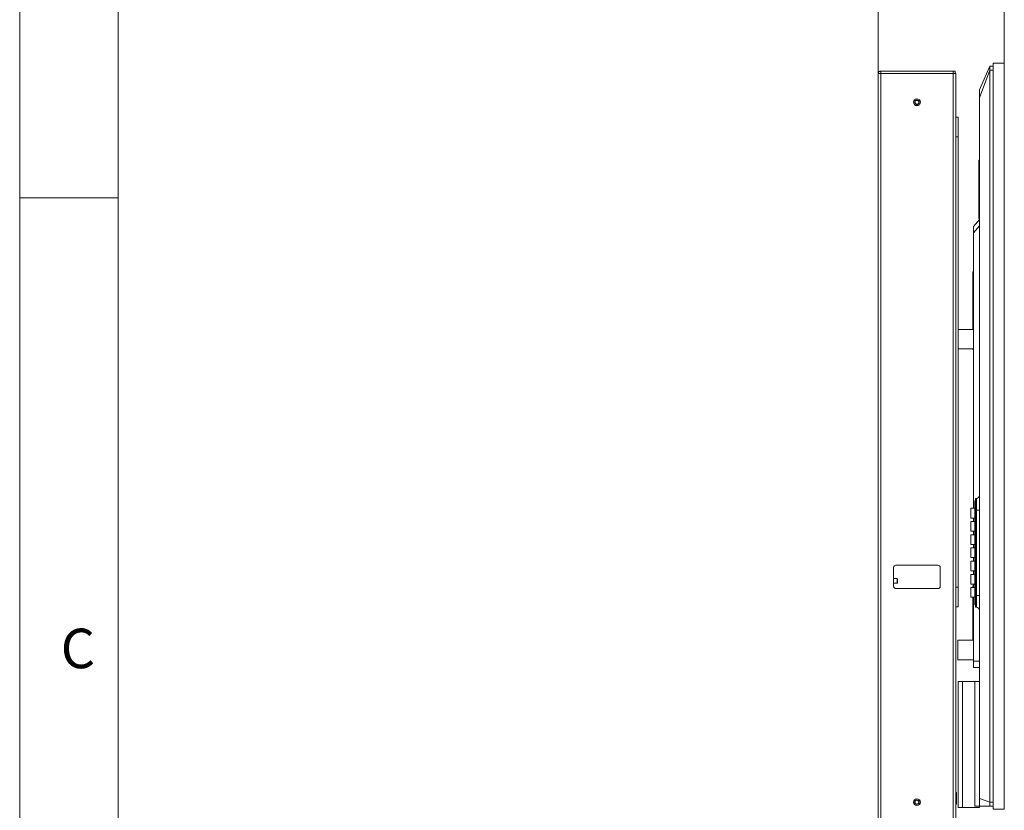
# Model space of a CAD drawing. Units: millimetres. Extents: x 901 to 1314, y 4 to 284.
# Drawn here: x 901 to 964, y 132 to 183 of the extents above; entities that cross this region are included whole.
import ezdxf

# ---------------------------------------------------------------- set-up
doc = ezdxf.new("R2010")
doc.units = ezdxf.units.MM
doc.header["$PDSIZE"] = -1
doc.layers.add('DIMENSIONS', color=7, linetype='Continuous')
doc.layers.add('FRMT__FRAME', color=144, linetype='Continuous', lineweight=15)
doc.styles.add('SLDTEXTSTYLE0', font='arial.ttf')
doc.styles.get("Standard").update_dxf_attribs({"font": 'arial.ttf'})
doc.dimstyles.new('ISO-25 - ab', dxfattribs={"dimtxt": 3, "dimasz": 2.5, "dimexe": 1.25, "dimexo": 0.625, "dimtad": 1, "dimdec": 0, "dimlfac": 20, "dimrnd": 5, "dimzin": 1, "dimtxsty": 'Standard', "dimcen": 2.5, "dimadec": 0, "dimazin": 0, "dimtfac": 1, "dimtdec": 0, "dimtmove": 0, "dimatfit": 3, "dimfxl": 1, "dimlwd": 15, "dimlwe": 15, "dimarcsym": 0})

# ---------------------------------------------------------------- blocks, each defined once
blk = doc.blocks.new('*D32')
at = {"layer": 'Defpoints', "color": 0, "lineweight": 15, "transparency": 16777216}
for p in [(956.056, 188.476), (956.056, 178.99), (964.181, 179.285)]:
    blk.add_point(p, dxfattribs=at)
at = {"layer": 'DIMENSIONS', "color": 0, "lineweight": 15, "transparency": 16777216}
for p, q in [((956.056, 179.615), (956.056, 189.726)), ((964.181, 179.91), (964.181, 189.726)), ((956.056, 188.476), (935.235, 188.476)), ((961.681, 188.476), (958.556, 188.476))]:
    blk.add_line(p, q, dxfattribs=at)
for points in [[(958.556, 188.892), (958.556, 188.059), (956.056, 188.476)], [(961.681, 188.892), (961.681, 188.059), (964.181, 188.476)]]:
    blk.add_solid(points, dxfattribs=at)
at = {"layer": 'DIMENSIONS', "color": 0, "lineweight": 15, "transparency": 16777216, "insert": (944.395, 191.023), "char_height": 3, "attachment_point": 5}
blk.add_mtext('165 [6,4"]', dxfattribs=at)

msp = doc.modelspace()

# ---------------------------------------------------------------- linework, layer by layer
at = {"color": 7, "linetype": 'Continuous', "lineweight": 15}
for p, q in [((962.586, 178.625), (963.251, 180.153)), ((963.251, 180.153), (963.251, 179.903)), ((963.456, 180.153), (963.251, 180.153)), ((963.456, 180.346), (964.181, 180.346)), ((963.456, 180.346), (963.456, 132.331)), ((964.181, 132.331), (964.181, 180.346)), ((956.056, 179.681), (956.056, 179.656)), ((956.056, 179.681), (956.231, 179.681)), ((956.056, 93.206), (956.056, 179.656)), ((956.231, 179.681), (956.231, 179.831)), ((956.231, 179.831), (960.881, 179.831)), ((956.231, 93.182), (956.231, 179.681)), ((956.231, 179.681), (960.881, 179.681)), ((956.231, 179.681), (960.881, 179.681)), ((958.398, 179.681), (958.398, 179.681)), ((958.713, 179.681), (958.713, 179.681)), ((960.881, 179.681), (960.881, 179.831)), ((960.881, 179.831), (961.006, 179.831)), ((960.881, 93.182), (960.881, 179.681)), ((960.881, 179.681), (961.056, 179.681)), ((960.881, 179.681), (961.006, 179.681)), ((960.885, 179.681), (960.881, 179.681)), ((961.006, 179.681), (961.006, 179.831)), ((961.056, 93.182), (961.056, 179.681)), ((962.586, 178.125), (963.251, 179.903)), ((963.456, 179.903), (963.251, 179.903)), ((963.251, 179.903), (963.251, 132.775)), ((962.586, 133.025), (962.586, 178.125)), ((961.056, 176.864), (961.206, 176.864)), ((961.206, 176.864), (961.206, 175.614)), ((961.206, 175.614), (961.056, 175.614)), ((961.206, 175.614), (961.206, 146.614)), ((962.536, 174.096), (962.586, 174.096)), ((962.536, 174.096), (962.536, 170.346)), ((962.196, 169.825), (962.586, 170.275)), ((962.586, 170.346), (962.536, 170.346)), ((962.196, 169.425), (962.586, 169.875)), ((962.196, 151.694), (962.196, 169.425)), ((962.196, 166.909), (962.146, 166.909)), ((962.146, 166.909), (962.146, 166.087)), ((962.196, 166.087), (962.146, 166.087)), ((962.196, 166.087), (962.146, 166.087)), ((962.146, 166.087), (962.146, 166.046)), ((962.146, 166.087), (962.146, 166.087)), ((962.196, 166.046), (962.146, 166.046)), ((962.146, 166.046), (962.146, 165.924)), ((962.196, 165.924), (962.146, 165.924)), ((962.146, 165.924), (962.146, 165.559)), ((962.196, 165.559), (962.146, 165.559)), ((962.146, 165.559), (962.146, 165.132)), ((962.146, 165.132), (962.196, 165.132)), ((962.146, 164.96), (962.146, 165.132)), ((962.146, 164.96), (962.196, 164.96)), ((962.146, 164.658), (962.146, 164.96)), ((962.146, 164.658), (962.196, 164.658)), ((962.146, 164.641), (962.146, 164.658)), ((962.196, 164.641), (962.146, 164.641)), ((962.146, 164.641), (962.146, 163.201)), ((962.196, 163.201), (961.206, 163.201)), ((961.206, 161.951), (962.196, 161.951)), ((962.146, 161.951), (962.146, 161.909)), ((962.146, 161.909), (962.196, 161.909)), ((962.336, 152.171), (962.286, 152.171)), ((962.286, 152.171), (962.286, 151.581)), ((962.386, 152.331), (962.336, 152.331)), ((962.336, 152.331), (962.336, 151.581)), ((962.286, 151.694), (962.036, 151.694)), ((962.036, 151.694), (962.036, 151.381)), ((962.336, 151.581), (962.286, 151.581)), ((962.286, 151.581), (962.286, 146.081)), ((962.386, 151.581), (962.336, 151.581)), ((962.336, 151.581), (962.336, 146.081)), ((962.386, 146.081), (962.386, 151.581)), ((962.386, 151.581), (962.586, 151.581)), ((962.036, 151.381), (962.036, 151.069)), ((962.036, 151.069), (962.286, 151.069)), ((962.196, 150.844), (962.196, 151.069)), ((962.286, 150.844), (962.036, 150.844)), ((962.036, 150.844), (962.036, 150.531)), ((962.036, 150.531), (962.036, 150.219)), ((962.036, 150.219), (962.286, 150.219)), ((962.286, 149.994), (962.036, 149.994)), ((962.036, 149.994), (962.036, 149.681)), ((962.036, 149.681), (962.036, 149.369)), ((962.196, 149.994), (962.196, 150.219)), ((962.036, 149.369), (962.286, 149.369)), ((962.286, 149.144), (962.036, 149.144)), ((962.036, 149.144), (962.036, 148.831)), ((962.196, 149.144), (962.196, 149.369)), ((962.036, 148.831), (962.036, 148.519)), ((962.036, 148.519), (962.286, 148.519)), ((962.196, 148.294), (962.196, 148.519)), ((957.056, 147.881), (957.056, 146.681)), ((959.906, 148.031), (957.206, 148.031)), ((960.056, 146.681), (960.056, 147.881)), ((962.286, 148.294), (962.036, 148.294)), ((962.036, 148.294), (962.036, 147.981)), ((962.036, 147.981), (962.036, 147.669)), ((957.278, 147.169), (957.056, 147.169)), ((957.306, 147.141), (957.278, 147.169)), ((957.278, 146.908), (957.278, 147.169)), ((957.306, 146.929), (957.306, 147.141)), ((962.036, 147.669), (962.286, 147.669)), ((962.286, 147.444), (962.036, 147.444)), ((962.036, 147.444), (962.036, 147.131)), ((962.036, 147.131), (962.036, 146.819)), ((962.196, 147.444), (962.196, 147.669)), ((957.056, 146.869), (957.278, 146.869)), ((957.206, 146.531), (959.906, 146.531)), ((957.278, 146.869), (957.278, 146.908)), ((957.278, 146.869), (957.306, 146.897)), ((957.306, 146.897), (957.306, 146.929)), ((961.056, 146.614), (961.206, 146.614)), ((961.206, 146.614), (961.206, 145.364)), ((962.036, 146.819), (962.286, 146.819)), ((962.286, 146.594), (962.036, 146.594)), ((962.036, 146.594), (962.036, 146.281)), ((962.146, 146.7), (962.196, 146.7)), ((962.146, 146.7), (962.146, 146.594)), ((962.196, 146.594), (962.196, 146.819)), ((962.036, 146.281), (962.036, 145.969)), ((962.036, 145.969), (962.286, 145.969)), ((962.146, 145.969), (962.146, 143.201)), ((962.196, 141.85), (962.196, 145.969)), ((962.286, 146.081), (962.336, 146.081)), ((962.286, 146.081), (962.286, 145.491)), ((962.386, 146.081), (962.336, 146.081)), ((962.336, 146.081), (962.336, 145.331)), ((962.386, 146.081), (962.586, 146.081)), ((961.206, 145.364), (961.056, 145.364)), ((962.286, 145.491), (962.336, 145.491)), ((962.336, 145.331), (962.386, 145.331)), ((962.196, 143.201), (961.196, 143.201)), ((961.196, 143.201), (961.196, 141.951)), ((961.196, 141.951), (962.196, 141.951)), ((962.196, 141.85), (962.586, 141.85)), ((962.196, 141.45), (962.586, 141.45)), ((961.206, 140.553), (961.206, 132.428)), ((961.206, 140.553), (961.499, 140.553)), ((961.499, 140.553), (961.499, 132.428)), ((962.293, 140.553), (961.499, 140.553)), ((962.293, 132.525), (962.293, 140.553)), ((962.293, 140.553), (962.586, 140.553)), ((961.106, 133.406), (961.056, 133.406)), ((961.106, 132.888), (961.106, 133.406)), ((961.056, 132.656), (961.106, 132.656)), ((961.106, 132.656), (961.106, 132.888)), ((962.586, 132.525), (962.293, 132.525)), ((962.586, 133.025), (963.251, 132.775)), ((963.251, 132.525), (962.586, 132.525)), ((962.586, 132.525), (962.586, 132.428)), ((963.456, 132.775), (963.251, 132.775)), ((963.251, 132.775), (963.251, 132.525)), ((963.456, 132.525), (963.251, 132.525)), ((961.206, 132.428), (961.499, 132.428)), ((961.499, 132.428), (962.586, 132.428)), ((964.181, 132.331), (963.456, 132.331))]:
    msp.add_line(p, q, dxfattribs=at)
at = {"color": 8, "linetype": 'Continuous', "lineweight": 15}
for p, q in [((962.386, 151.581), (962.386, 152.331)), ((962.386, 145.331), (962.386, 146.081))]:
    msp.add_line(p, q, dxfattribs=at)
at = {"color": 7, "linetype": 'Continuous', "lineweight": 15}
for centre, radius in [((958.556, 177.831), 0.218), ((958.556, 177.831), 0.219), ((958.556, 177.831), 0.15), ((958.556, 177.831), 0.123), ((958.556, 132.781), 0.218), ((958.556, 132.781), 0.219), ((958.556, 132.781), 0.15), ((958.556, 132.781), 0.123)]:
    msp.add_circle(centre, radius, dxfattribs=at)
for centre, radius, start, end in [((960.881, 179.656), 0.175, 8.09568, 44.41531), ((962.386, 152.531), 0.2, 270, 0), ((957.206, 147.881), 0.15, 90, 180), ((959.906, 147.881), 0.15, 0, 90), ((957.206, 146.681), 0.15, 180, 270), ((959.906, 146.681), 0.15, 270, 0), ((962.386, 145.131), 0.2, 0, 90)]:
    msp.add_arc(centre, radius, start, end, dxfattribs=at)
for points, knots in [([(956.231, 179.831), (956.208, 179.829), (956.162, 179.823), (956.104, 179.783), (956.067, 179.733), (956.062, 179.695), (956.061, 179.681)], [0, 0, 0, 0, 0.27533, 0.55066, 0.825991, 1, 1, 1, 1]), ([(962.586, 178.125), (962.586, 178.182), (962.586, 178.295), (962.586, 178.445), (962.586, 178.557), (962.586, 178.617), (962.586, 178.623), (962.586, 178.625)], [0, 0, 0, 0, 0.216549, 0.431246, 0.645943, 0.86064, 1, 1, 1, 1]), ([(962.196, 169.425), (962.196, 169.47), (962.196, 169.559), (962.196, 169.679), (962.196, 169.769), (962.196, 169.818), (962.196, 169.823), (962.196, 169.825)], [0, 0, 0, 0, 0.212179, 0.426869, 0.641558, 0.856248, 1, 1, 1, 1]), ([(962.196, 141.45), (962.196, 141.455), (962.196, 141.463), (962.196, 141.532), (962.196, 141.634), (962.196, 141.746), (962.196, 141.821), (962.196, 141.85)], [0, 0, 0, 0, 0.214694, 0.429388, 0.644082, 0.858775, 1, 1, 1, 1]), ([(962.586, 132.525), (962.586, 132.527), (962.586, 132.531), (962.586, 132.58), (962.586, 132.687), (962.586, 132.832), (962.586, 132.952), (962.586, 133.017), (962.586, 133.025)], [0, 0, 0, 0, 0.109076, 0.323737, 0.538398, 0.753059, 0.96772, 1, 1, 1, 1])]:
    msp.add_open_spline(points, degree=3, knots=knots, dxfattribs=at)
at = {"layer": 'FRMT__FRAME', "lineweight": 15}
for p, q in [((900.783, 283.684), (900.783, 3.684)), ((900.783, 283.684), (900.783, 3.684)), ((907.133, 283.684), (907.133, 3.684)), ((900.783, 171.684), (907.133, 171.684))]:
    msp.add_line(p, q, dxfattribs=at)

# ---------------------------------------------------------------- texts
at = {"layer": 'FRMT__FRAME', "lineweight": 15, "insert": (903.426, 143.945), "char_height": 2.54, "attachment_point": 1, "style": 'SLDTEXTSTYLE0'}
msp.add_mtext('C', dxfattribs=at)

# ---------------------------------------------------------------- dimensions: what is measured, and where the dimension line sits
at = {"layer": 'DIMENSIONS', "lineweight": 15}
dim = msp.add_linear_dim(base=(956.055656354, 188.475654072), p1=(964.180656354, 179.285466038), p2=(956.055656354, 178.990482264), dimstyle='ISO-25 - ab', dxfattribs=at)
dim.commit()
dim.dimension.update_dxf_attribs({"geometry": '*D32', "text_midpoint": (944.395185686, 191.023232517)})

doc.saveas('drawing.dxf')
